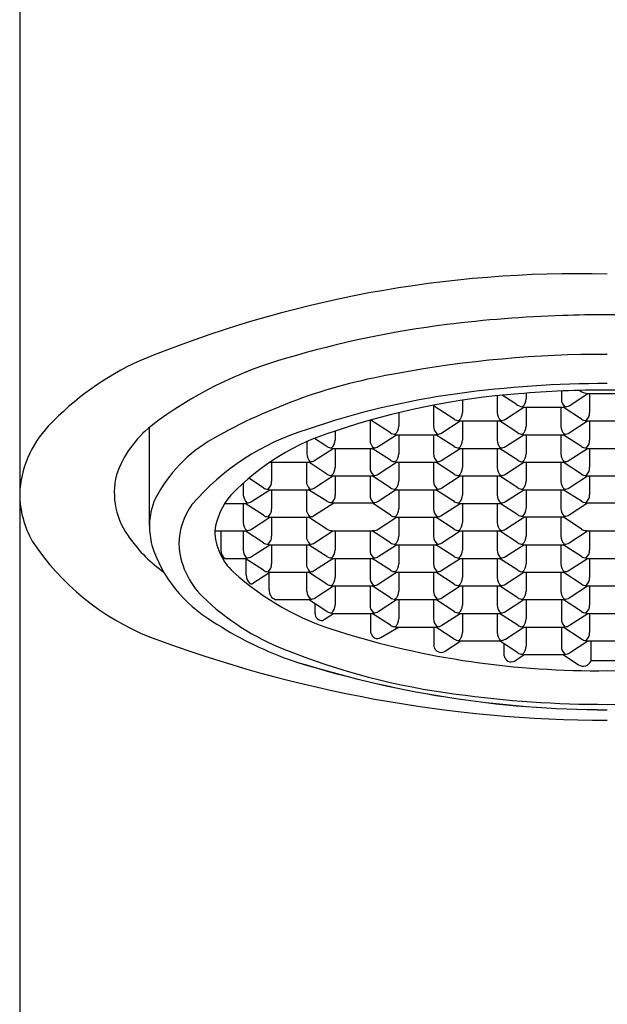
# Model space of a CAD drawing. Units: inches. Extents: x 4418.8 to 4422.4, y 149 to 161.6.
# Drawn here: x 4419.2 to 4419.7, y 157.7 to 158.5 of the extents above; entities that cross this region are included whole.
import ezdxf

# ---------------------------------------------------------------- set-up
doc = ezdxf.new("R2010")
doc.units = ezdxf.units.IN
doc.header["$LTSCALE"] = 0.64311
doc.header["$MEASUREMENT"] = 0
doc.layers.get('0').update_dxf_attribs({"color": 255, "linetype": 'CONTINUOUS'})

msp = doc.modelspace()

# ---------------------------------------------------------------- linework, layer by layer
for p, q in [((4419.18642, 161.16517), (4419.18642, 153.49589)), ((4419.5704, 158.16622), (4419.5704, 158.15272)), ((4419.58556, 158.15946), (4419.5744, 158.16662)), ((4419.59351, 158.16825), (4419.59351, 158.16378)), ((4419.62193, 158.17), (4419.62193, 158.16378)), ((4419.62812, 158.15824), (4419.64327, 158.16808)), ((4419.64182, 158.16843), (4419.64289, 158.16808)), ((4419.64289, 158.16808), (4419.67484, 158.16808)), ((4419.64466, 158.16808), (4419.64466, 158.15272)), ((4419.51925, 158.15868), (4419.51925, 158.14166)), ((4419.53576, 158.14746), (4419.51925, 158.15817)), ((4419.54237, 158.16264), (4419.54237, 158.15272)), ((4419.57701, 158.14746), (4419.59174, 158.15701)), ((4419.59067, 158.15737), (4419.59174, 158.15701)), ((4419.59174, 158.15701), (4419.6237, 158.15701)), ((4419.59351, 158.15701), (4419.59351, 158.14166)), ((4419.62154, 158.15701), (4419.62154, 158.14166)), ((4419.63805, 158.14746), (4419.62331, 158.15701)), ((4419.6237, 158.15701), (4419.62424, 158.15711)), ((4419.62424, 158.15711), (4419.62477, 158.15737)), ((4419.49123, 158.15261), (4419.49123, 158.14166)), ((4419.29075, 158.06194), (4419.29075, 158.1408)), ((4419.46811, 158.14654), (4419.46811, 158.1306)), ((4419.48462, 158.13639), (4419.46871, 158.14671)), ((4419.52587, 158.13639), (4419.5406, 158.14595)), ((4419.53953, 158.14631), (4419.54006, 158.14605)), ((4419.54006, 158.14605), (4419.5406, 158.14595)), ((4419.5406, 158.14595), (4419.57217, 158.14595)), ((4419.54237, 158.14595), (4419.54237, 158.1306)), ((4419.5704, 158.14595), (4419.5704, 158.1306)), ((4419.57271, 158.14605), (4419.57217, 158.14595)), ((4419.5869, 158.13639), (4419.57217, 158.14595)), ((4419.57324, 158.14631), (4419.57271, 158.14605)), ((4419.62815, 158.13639), (4419.64288, 158.14595)), ((4419.64182, 158.14631), (4419.64234, 158.14605)), ((4419.64234, 158.14605), (4419.64288, 158.14595)), ((4419.64288, 158.14595), (4419.67484, 158.14595)), ((4419.64466, 158.14595), (4419.64466, 158.1306)), ((4419.43347, 158.12533), (4419.42335, 158.1319)), ((4419.44008, 158.13784), (4419.44008, 158.1306)), ((4419.47472, 158.12533), (4419.48945, 158.13489)), ((4419.48839, 158.13525), (4419.48891, 158.13499)), ((4419.48891, 158.13499), (4419.48945, 158.13489)), ((4419.48945, 158.13489), (4419.52103, 158.13489)), ((4419.49123, 158.13489), (4419.49123, 158.11953)), ((4419.51925, 158.13489), (4419.51925, 158.11953)), ((4419.52157, 158.13499), (4419.52103, 158.13489)), ((4419.53576, 158.12533), (4419.52103, 158.13489)), ((4419.52209, 158.13525), (4419.52157, 158.13499)), ((4419.57701, 158.12533), (4419.59174, 158.13489)), ((4419.59067, 158.13525), (4419.5912, 158.13499)), ((4419.5912, 158.13499), (4419.59174, 158.13489)), ((4419.59174, 158.13489), (4419.62331, 158.13489)), ((4419.59351, 158.13489), (4419.59351, 158.11953)), ((4419.62154, 158.13489), (4419.62154, 158.11953)), ((4419.62385, 158.13499), (4419.62331, 158.13489)), ((4419.63805, 158.12533), (4419.62331, 158.13489)), ((4419.62438, 158.13525), (4419.62385, 158.13499)), ((4419.41716, 158.1292), (4419.41716, 158.11953)), ((4419.43724, 158.12419), (4419.43777, 158.12393)), ((4419.43777, 158.12393), (4419.43831, 158.12383)), ((4419.47042, 158.12393), (4419.46988, 158.12383)), ((4419.47133, 158.1242), (4419.47042, 158.12393)), ((4419.53953, 158.12419), (4419.54006, 158.12393)), ((4419.54006, 158.12393), (4419.5406, 158.12383)), ((4419.57271, 158.12393), (4419.57217, 158.12383)), ((4419.57324, 158.12419), (4419.57271, 158.12393)), ((4419.64182, 158.12419), (4419.64234, 158.12393)), ((4419.64234, 158.12393), (4419.64288, 158.12383)), ((4419.42377, 158.11427), (4419.43851, 158.12383)), ((4419.43831, 158.12383), (4419.46988, 158.12383)), ((4419.44008, 158.12383), (4419.44008, 158.10847)), ((4419.46811, 158.12383), (4419.46811, 158.10847)), ((4419.48462, 158.11427), (4419.46988, 158.12383)), ((4419.52587, 158.11427), (4419.5406, 158.12383)), ((4419.5406, 158.12383), (4419.57217, 158.12383)), ((4419.54237, 158.12383), (4419.54237, 158.10847)), ((4419.5704, 158.12383), (4419.5704, 158.10847)), ((4419.5869, 158.11427), (4419.57217, 158.12383)), ((4419.62815, 158.11427), (4419.64288, 158.12383)), ((4419.64288, 158.12383), (4419.67484, 158.12383)), ((4419.64466, 158.12383), (4419.64466, 158.10847)), ((4419.38757, 158.11277), (4419.41894, 158.11277)), ((4419.38894, 158.11277), (4419.38894, 158.09741)), ((4419.41697, 158.11277), (4419.41697, 158.09741)), ((4419.41948, 158.11287), (4419.41894, 158.11277)), ((4419.43347, 158.10321), (4419.41894, 158.11277)), ((4419.42, 158.11313), (4419.41948, 158.11287)), ((4419.47472, 158.10321), (4419.48945, 158.11277)), ((4419.48839, 158.11313), (4419.48891, 158.11287)), ((4419.48891, 158.11287), (4419.48945, 158.11277)), ((4419.48945, 158.11277), (4419.52103, 158.11277)), ((4419.49123, 158.11277), (4419.49123, 158.09741)), ((4419.51925, 158.11277), (4419.51925, 158.09741)), ((4419.52157, 158.11287), (4419.52103, 158.11277)), ((4419.53576, 158.10321), (4419.52103, 158.11277)), ((4419.52209, 158.11313), (4419.52157, 158.11287)), ((4419.57701, 158.10321), (4419.59174, 158.11277)), ((4419.59067, 158.11313), (4419.5912, 158.11287)), ((4419.5912, 158.11287), (4419.59174, 158.11277)), ((4419.59174, 158.11277), (4419.62331, 158.11277)), ((4419.59351, 158.11277), (4419.59351, 158.09741)), ((4419.62154, 158.11277), (4419.62154, 158.09741)), ((4419.62385, 158.11287), (4419.62331, 158.11277)), ((4419.63805, 158.10321), (4419.62331, 158.11277)), ((4419.62438, 158.11313), (4419.62385, 158.11287)), ((4419.42358, 158.09215), (4419.43831, 158.10171)), ((4419.43724, 158.10207), (4419.43777, 158.10181)), ((4419.43777, 158.10181), (4419.43831, 158.10171)), ((4419.43831, 158.10171), (4419.46988, 158.10171)), ((4419.44008, 158.10171), (4419.44008, 158.08635)), ((4419.46811, 158.10171), (4419.46811, 158.08635)), ((4419.47042, 158.10181), (4419.46988, 158.10171)), ((4419.48462, 158.09215), (4419.46988, 158.10171)), ((4419.47095, 158.10207), (4419.47042, 158.10181)), ((4419.52587, 158.09215), (4419.5406, 158.10171)), ((4419.53953, 158.10207), (4419.54006, 158.10181)), ((4419.54006, 158.10181), (4419.5406, 158.10171)), ((4419.5406, 158.10171), (4419.57217, 158.10171)), ((4419.54237, 158.10171), (4419.54237, 158.08635)), ((4419.5704, 158.10171), (4419.5704, 158.08635)), ((4419.57271, 158.10181), (4419.57217, 158.10171)), ((4419.5869, 158.09215), (4419.57217, 158.10171)), ((4419.57324, 158.10207), (4419.57271, 158.10181)), ((4419.62815, 158.09215), (4419.64288, 158.10171)), ((4419.64182, 158.10207), (4419.64234, 158.10181)), ((4419.64234, 158.10181), (4419.64288, 158.10171)), ((4419.64288, 158.10171), (4419.67484, 158.10171)), ((4419.64466, 158.10171), (4419.64466, 158.08671)), ((4419.36621, 158.09602), (4419.36621, 158.08635)), ((4419.38233, 158.09215), (4419.37053, 158.09981)), ((4419.37283, 158.08109), (4419.38756, 158.09065)), ((4419.3861, 158.09101), (4419.38663, 158.09074)), ((4419.38663, 158.09074), (4419.38717, 158.09065)), ((4419.38717, 158.09065), (4419.41874, 158.09065)), ((4419.38894, 158.09065), (4419.38894, 158.07529)), ((4419.41697, 158.09065), (4419.41697, 158.07529)), ((4419.41928, 158.09074), (4419.41874, 158.09065)), ((4419.43347, 158.08145), (4419.41874, 158.09065)), ((4419.41981, 158.09101), (4419.41928, 158.09074)), ((4419.47472, 158.08145), (4419.48945, 158.09101)), ((4419.48839, 158.09101), (4419.48891, 158.09074)), ((4419.48891, 158.09074), (4419.48945, 158.09065)), ((4419.48945, 158.09065), (4419.52103, 158.09065)), ((4419.49123, 158.09065), (4419.49123, 158.07529)), ((4419.51925, 158.09065), (4419.51925, 158.07529)), ((4419.52157, 158.09074), (4419.52103, 158.09065)), ((4419.53576, 158.08109), (4419.52103, 158.09065)), ((4419.52209, 158.09101), (4419.52157, 158.09074)), ((4419.57701, 158.08109), (4419.59174, 158.09065)), ((4419.59067, 158.09101), (4419.5912, 158.09074)), ((4419.5912, 158.09074), (4419.59174, 158.09065)), ((4419.59174, 158.09065), (4419.62331, 158.09065)), ((4419.59351, 158.09065), (4419.59351, 158.07565)), ((4419.62154, 158.09065), (4419.62154, 158.07565)), ((4419.62385, 158.09074), (4419.62331, 158.09065)), ((4419.63805, 158.08145), (4419.62331, 158.09065)), ((4419.62438, 158.09101), (4419.62385, 158.09074)), ((4419.35126, 158.07959), (4419.36798, 158.07959)), ((4419.36621, 158.07959), (4419.36621, 158.06423)), ((4419.38233, 158.07003), (4419.3676, 158.07959)), ((4419.36853, 158.07968), (4419.36799, 158.07959)), ((4419.36906, 158.07994), (4419.36853, 158.07968)), ((4419.42358, 158.07003), (4419.43886, 158.07994)), ((4419.43724, 158.0803), (4419.43777, 158.08004)), ((4419.43777, 158.08004), (4419.43831, 158.07994)), ((4419.43831, 158.07994), (4419.46988, 158.07994)), ((4419.47042, 158.08004), (4419.46988, 158.07994)), ((4419.48462, 158.07003), (4419.46988, 158.07994)), ((4419.47095, 158.0803), (4419.47042, 158.08004)), ((4419.52587, 158.07003), (4419.5406, 158.07959)), ((4419.53953, 158.07994), (4419.54006, 158.07968)), ((4419.54006, 158.07968), (4419.5406, 158.07959)), ((4419.5406, 158.07959), (4419.57217, 158.07959)), ((4419.54237, 158.07959), (4419.54237, 158.06423)), ((4419.5704, 158.07959), (4419.5704, 158.06423)), ((4419.57271, 158.07968), (4419.57217, 158.07959)), ((4419.5869, 158.07039), (4419.5726, 158.07966)), ((4419.57324, 158.07994), (4419.57271, 158.07968)), ((4419.62815, 158.07039), (4419.64288, 158.07994)), ((4419.64182, 158.0803), (4419.64234, 158.08004)), ((4419.64234, 158.08004), (4419.64288, 158.07994)), ((4419.64288, 158.07994), (4419.67484, 158.07994)), ((4419.37282, 158.05897), (4419.38756, 158.06853)), ((4419.3861, 158.06888), (4419.38663, 158.06862)), ((4419.38663, 158.06862), (4419.38717, 158.06853)), ((4419.38717, 158.06853), (4419.41874, 158.06853)), ((4419.38894, 158.06853), (4419.38894, 158.05317)), ((4419.41697, 158.06853), (4419.41697, 158.05317)), ((4419.41928, 158.06862), (4419.41874, 158.06853)), ((4419.43347, 158.05897), (4419.41874, 158.06853)), ((4419.41981, 158.06888), (4419.41928, 158.06862)), ((4419.47472, 158.05897), (4419.48945, 158.06853)), ((4419.48839, 158.06888), (4419.48891, 158.06862)), ((4419.48891, 158.06862), (4419.48945, 158.06853)), ((4419.48945, 158.06853), (4419.52103, 158.06853)), ((4419.49123, 158.06853), (4419.49123, 158.05317)), ((4419.51925, 158.06853), (4419.51925, 158.05317)), ((4419.52157, 158.06862), (4419.52103, 158.06853)), ((4419.53576, 158.05897), (4419.52103, 158.06853)), ((4419.52209, 158.06888), (4419.52157, 158.06862)), ((4419.57701, 158.05897), (4419.59229, 158.06888)), ((4419.59067, 158.06924), (4419.5912, 158.06898)), ((4419.5912, 158.06898), (4419.59174, 158.06888)), ((4419.59174, 158.06888), (4419.62331, 158.06888)), ((4419.59351, 158.06888), (4419.59351, 158.05317)), ((4419.62154, 158.06888), (4419.62154, 158.05317)), ((4419.62385, 158.06898), (4419.62331, 158.06888)), ((4419.63805, 158.05897), (4419.62331, 158.06888)), ((4419.62438, 158.06924), (4419.62385, 158.06898)), ((4419.34321, 158.05746), (4419.36798, 158.05746)), ((4419.34808, 158.05746), (4419.34808, 158.04211)), ((4419.36621, 158.05746), (4419.36621, 158.04211)), ((4419.38233, 158.0479), (4419.3676, 158.05746)), ((4419.36853, 158.05756), (4419.36798, 158.05746)), ((4419.36905, 158.05782), (4419.36853, 158.05756)), ((4419.42358, 158.0479), (4419.43831, 158.05746)), ((4419.43724, 158.05782), (4419.43777, 158.05756)), ((4419.43777, 158.05756), (4419.43831, 158.05746)), ((4419.43831, 158.05746), (4419.46988, 158.05746)), ((4419.44008, 158.05746), (4419.44008, 158.04211)), ((4419.46811, 158.05746), (4419.46811, 158.04211)), ((4419.47042, 158.05756), (4419.46988, 158.05746)), ((4419.48462, 158.0479), (4419.46988, 158.05746)), ((4419.47095, 158.05782), (4419.47042, 158.05756)), ((4419.52587, 158.0479), (4419.5406, 158.05746)), ((4419.53953, 158.05782), (4419.54006, 158.05756)), ((4419.54006, 158.05756), (4419.5406, 158.05746)), ((4419.5406, 158.05746), (4419.57217, 158.05746)), ((4419.54237, 158.05746), (4419.54237, 158.04211)), ((4419.5704, 158.05746), (4419.5704, 158.04211)), ((4419.57271, 158.05756), (4419.57217, 158.05746)), ((4419.5869, 158.0479), (4419.57217, 158.05746)), ((4419.57324, 158.05782), (4419.57271, 158.05756)), ((4419.62815, 158.0479), (4419.64288, 158.05746)), ((4419.64182, 158.05782), (4419.64234, 158.05756)), ((4419.64234, 158.05756), (4419.64288, 158.05746)), ((4419.64288, 158.05746), (4419.67484, 158.05746)), ((4419.64466, 158.05746), (4419.64466, 158.04211)), ((4419.37282, 158.03684), (4419.38756, 158.0464)), ((4419.3861, 158.04676), (4419.38663, 158.0465)), ((4419.38663, 158.0465), (4419.38717, 158.0464)), ((4419.38717, 158.0464), (4419.41874, 158.0464)), ((4419.38894, 158.0464), (4419.38894, 158.03105)), ((4419.41697, 158.0464), (4419.41697, 158.03105)), ((4419.41928, 158.0465), (4419.41874, 158.0464)), ((4419.43347, 158.03684), (4419.41874, 158.0464)), ((4419.41981, 158.04676), (4419.41928, 158.0465)), ((4419.47472, 158.03684), (4419.48945, 158.0464)), ((4419.48839, 158.04676), (4419.48891, 158.0465)), ((4419.48891, 158.0465), (4419.48945, 158.0464)), ((4419.48945, 158.0464), (4419.52103, 158.0464)), ((4419.49123, 158.0464), (4419.49123, 158.03105)), ((4419.51925, 158.0464), (4419.51925, 158.03105)), ((4419.52157, 158.0465), (4419.52103, 158.0464)), ((4419.53576, 158.03684), (4419.52103, 158.0464)), ((4419.52209, 158.04676), (4419.52157, 158.0465)), ((4419.57701, 158.03684), (4419.59174, 158.0464)), ((4419.59067, 158.04676), (4419.5912, 158.0465)), ((4419.5912, 158.0465), (4419.59174, 158.0464)), ((4419.59174, 158.0464), (4419.62331, 158.0464)), ((4419.59351, 158.0464), (4419.59351, 158.03105)), ((4419.62154, 158.0464), (4419.62154, 158.03105)), ((4419.62385, 158.0465), (4419.62331, 158.0464)), ((4419.63805, 158.03684), (4419.62331, 158.0464)), ((4419.62438, 158.04676), (4419.62385, 158.0465)), ((4419.34956, 158.03534), (4419.36798, 158.03534)), ((4419.38233, 158.02578), (4419.3676, 158.03534)), ((4419.36853, 158.03544), (4419.36798, 158.03534)), ((4419.36848, 158.02178), (4419.36848, 158.03477)), ((4419.36905, 158.0357), (4419.36853, 158.03544)), ((4419.42358, 158.02578), (4419.43831, 158.03534)), ((4419.43724, 158.0357), (4419.43777, 158.03544)), ((4419.43777, 158.03544), (4419.43831, 158.03534)), ((4419.43831, 158.03534), (4419.46988, 158.03534)), ((4419.44008, 158.03534), (4419.44008, 158.01998)), ((4419.46811, 158.03534), (4419.46811, 158.01998)), ((4419.47042, 158.03544), (4419.46988, 158.03534)), ((4419.48462, 158.02578), (4419.46988, 158.03534)), ((4419.47095, 158.0357), (4419.47042, 158.03544)), ((4419.52587, 158.02578), (4419.5406, 158.03534)), ((4419.53953, 158.0357), (4419.54006, 158.03544)), ((4419.54006, 158.03544), (4419.5406, 158.03534)), ((4419.5406, 158.03534), (4419.57217, 158.03534)), ((4419.54237, 158.03534), (4419.54237, 158.01998)), ((4419.5704, 158.03534), (4419.5704, 158.01998)), ((4419.57271, 158.03544), (4419.57217, 158.03534)), ((4419.5869, 158.02578), (4419.57217, 158.03534)), ((4419.57324, 158.0357), (4419.57271, 158.03544)), ((4419.62815, 158.02578), (4419.64288, 158.03534)), ((4419.64182, 158.0357), (4419.64234, 158.03544)), ((4419.64234, 158.03544), (4419.64288, 158.03534)), ((4419.64288, 158.03534), (4419.67484, 158.03534)), ((4419.64466, 158.03534), (4419.64466, 158.01998)), ((4419.37302, 158.01485), (4419.38756, 158.02428)), ((4419.3861, 158.02464), (4419.38663, 158.02438)), ((4419.38663, 158.02438), (4419.38717, 158.02428)), ((4419.38698, 158.01014), (4419.38698, 158.02391)), ((4419.38717, 158.02428), (4419.41874, 158.02428)), ((4419.41735, 158.00892), (4419.41735, 158.02428)), ((4419.41928, 158.02438), (4419.41874, 158.02428)), ((4419.43347, 158.01472), (4419.41874, 158.02428)), ((4419.41981, 158.02464), (4419.41928, 158.02438)), ((4419.47472, 158.01472), (4419.48945, 158.02428)), ((4419.48839, 158.02464), (4419.48891, 158.02438)), ((4419.48891, 158.02438), (4419.48945, 158.02428)), ((4419.48945, 158.02428), (4419.52103, 158.02428)), ((4419.49123, 158.02428), (4419.49123, 158.00892)), ((4419.51925, 158.02428), (4419.51925, 158.00892)), ((4419.52157, 158.02438), (4419.52103, 158.02428)), ((4419.53576, 158.01472), (4419.52103, 158.02428)), ((4419.52209, 158.02464), (4419.52157, 158.02438)), ((4419.57701, 158.01472), (4419.59174, 158.02428)), ((4419.59067, 158.02464), (4419.5912, 158.02438)), ((4419.5912, 158.02438), (4419.59174, 158.02428)), ((4419.59174, 158.02428), (4419.62331, 158.02428)), ((4419.59351, 158.02428), (4419.59351, 158.00892)), ((4419.62154, 158.02428), (4419.62154, 158.00892)), ((4419.62385, 158.02438), (4419.62331, 158.02428)), ((4419.63805, 158.01472), (4419.62331, 158.02428)), ((4419.62438, 158.02464), (4419.62385, 158.02438)), ((4419.42397, 158.00361), (4419.4387, 158.01317)), ((4419.43724, 158.01358), (4419.43777, 158.01332)), ((4419.43777, 158.01332), (4419.43831, 158.01322)), ((4419.43831, 158.01322), (4419.46988, 158.01322)), ((4419.44008, 158.01322), (4419.44008, 157.99786)), ((4419.46811, 158.01322), (4419.46811, 157.99786)), ((4419.47042, 158.01332), (4419.46988, 158.01322)), ((4419.48462, 158.00366), (4419.46988, 158.01322)), ((4419.47095, 158.01358), (4419.47042, 158.01332)), ((4419.52587, 158.00366), (4419.5406, 158.01322)), ((4419.53953, 158.01358), (4419.54006, 158.01332)), ((4419.54006, 158.01332), (4419.5406, 158.01322)), ((4419.5406, 158.01322), (4419.57217, 158.01322)), ((4419.54237, 158.01322), (4419.54237, 157.99786)), ((4419.5704, 158.01322), (4419.5704, 157.99786)), ((4419.57271, 158.01332), (4419.57217, 158.01322)), ((4419.5869, 158.00366), (4419.57217, 158.01322)), ((4419.57324, 158.01358), (4419.57271, 158.01332)), ((4419.62815, 158.00366), (4419.64288, 158.01322)), ((4419.64182, 158.01358), (4419.64234, 158.01332)), ((4419.64234, 158.01332), (4419.64288, 158.01322)), ((4419.64288, 158.01322), (4419.67484, 158.01322)), ((4419.64466, 158.01322), (4419.64466, 157.99786)), ((4419.39214, 158.00216), (4419.41913, 158.00216)), ((4419.43347, 157.9926), (4419.41874, 158.00216)), ((4419.41913, 158.00216), (4419.41967, 158.00225)), ((4419.41967, 158.00225), (4419.4202, 158.00252)), ((4419.4239, 157.99105), (4419.4239, 157.99881)), ((4419.47472, 157.9926), (4419.48945, 158.00216)), ((4419.48839, 158.00252), (4419.48891, 158.00225)), ((4419.48891, 158.00225), (4419.48945, 158.00216)), ((4419.48945, 158.00216), (4419.52103, 158.00216)), ((4419.49123, 158.00216), (4419.49123, 157.9868)), ((4419.51925, 158.00216), (4419.51925, 157.9868)), ((4419.52157, 158.00225), (4419.52103, 158.00216)), ((4419.53576, 157.9926), (4419.52103, 158.00216)), ((4419.52209, 158.00252), (4419.52157, 158.00225)), ((4419.57701, 157.9926), (4419.59174, 158.00216)), ((4419.59067, 158.00252), (4419.5912, 158.00225)), ((4419.5912, 158.00225), (4419.59174, 158.00216)), ((4419.59174, 158.00216), (4419.62331, 158.00216)), ((4419.59351, 158.00216), (4419.59351, 157.9868)), ((4419.62193, 158.00216), (4419.62193, 157.9868)), ((4419.62385, 158.00225), (4419.62331, 158.00216)), ((4419.63805, 157.9926), (4419.62331, 158.00216)), ((4419.62438, 158.00252), (4419.62385, 158.00225)), ((4419.42991, 157.9854), (4419.4387, 157.9911)), ((4419.43724, 157.99146), (4419.43777, 157.99119)), ((4419.43777, 157.99119), (4419.43831, 157.9911)), ((4419.43831, 157.9911), (4419.46988, 157.9911)), ((4419.46887, 157.97559), (4419.46887, 157.9911)), ((4419.47042, 157.99119), (4419.46988, 157.9911)), ((4419.48462, 157.98154), (4419.46988, 157.9911)), ((4419.47095, 157.99146), (4419.47042, 157.99119)), ((4419.52587, 157.98154), (4419.5406, 157.9911)), ((4419.53953, 157.99146), (4419.54006, 157.99119)), ((4419.54006, 157.99119), (4419.5406, 157.9911)), ((4419.5406, 157.9911), (4419.57217, 157.9911)), ((4419.54237, 157.9911), (4419.54237, 157.97574)), ((4419.5704, 157.9911), (4419.5704, 157.97574)), ((4419.57271, 157.99119), (4419.57217, 157.9911)), ((4419.5869, 157.98154), (4419.57217, 157.9911)), ((4419.57324, 157.99146), (4419.57271, 157.99119)), ((4419.62854, 157.98154), (4419.64327, 157.9911)), ((4419.64182, 157.99146), (4419.64234, 157.99119)), ((4419.64234, 157.99119), (4419.64288, 157.9911)), ((4419.64288, 157.9911), (4419.67484, 157.9911)), ((4419.64466, 157.9911), (4419.64466, 157.97574)), ((4419.47686, 157.97161), (4419.4909, 157.98004)), ((4419.48839, 157.98039), (4419.48891, 157.98013)), ((4419.48891, 157.98013), (4419.48945, 157.98004)), ((4419.48945, 157.98004), (4419.52103, 157.98004)), ((4419.51953, 157.9646), (4419.51953, 157.98004)), ((4419.52157, 157.98013), (4419.52103, 157.98004)), ((4419.53576, 157.97048), (4419.52103, 157.98004)), ((4419.52209, 157.98039), (4419.52157, 157.98013)), ((4419.57701, 157.97048), (4419.59174, 157.98004)), ((4419.59067, 157.98039), (4419.5912, 157.98013)), ((4419.5912, 157.98013), (4419.59174, 157.98004)), ((4419.59174, 157.98004), (4419.6237, 157.98004)), ((4419.59351, 157.98004), (4419.59351, 157.96468)), ((4419.62193, 157.98004), (4419.62193, 157.96468)), ((4419.63805, 157.97048), (4419.62331, 157.98004)), ((4419.62424, 157.98013), (4419.6237, 157.98004)), ((4419.62477, 157.98039), (4419.62424, 157.98013)), ((4419.52784, 157.96042), (4419.54102, 157.96897)), ((4419.53953, 157.96933), (4419.54006, 157.96907)), ((4419.54006, 157.96907), (4419.5406, 157.96897)), ((4419.5406, 157.96897), (4419.57217, 157.96897)), ((4419.57271, 157.96907), (4419.57217, 157.96897)), ((4419.5869, 157.95941), (4419.57217, 157.96897)), ((4419.57324, 157.96933), (4419.57271, 157.96907)), ((4419.57592, 157.95696), (4419.57592, 157.96654)), ((4419.62854, 157.95941), (4419.64327, 157.96897)), ((4419.64182, 157.96933), (4419.64234, 157.96907)), ((4419.64234, 157.96907), (4419.64288, 157.96897)), ((4419.64288, 157.96897), (4419.67484, 157.96897)), ((4419.64564, 157.96897), (4419.64564, 157.95298)), ((4419.58423, 157.95279), (4419.59213, 157.95791)), ((4419.59067, 157.95827), (4419.5912, 157.95801)), ((4419.5912, 157.95801), (4419.59174, 157.95791)), ((4419.59174, 157.95791), (4419.6237, 157.95791)), ((4419.62331, 157.95791), (4419.63583, 157.94979)), ((4419.6237, 157.95791), (4419.62477, 157.95827)), ((4419.64564, 157.95331), (4419.67209, 157.9531))]:
    msp.add_line(p, q)
for centre, radius, start, end in [((4419.63568, 157.34159), 0.92281, 88.56045, 112.47273), ((4419.65751, 157.19968), 1.0317, 91.92905, 97.11551), ((4419.65883, 157.16045), 1.07094, 89.99843, 91.92905), ((4419.65889, 157.16045), 1.07094, 88.07095, 90.00157), ((4419.62799, 157.43617), 0.79337, 97.11551, 106.6205), ((4419.48686, 157.88863), 0.3195, 105.57674, 127.49181), ((4419.65564, 157.29863), 0.90085, 89.79515, 100.57539), ((4419.37903, 157.9825), 0.2326, 114.39883, 136.82463), ((4419.56378, 157.7403), 0.44991, 99.39861, 119.56979), ((4419.65824, 157.29061), 0.88542, 89.95974, 97.78289), ((4419.62407, 157.54061), 0.6331, 97.78289, 109.04872), ((4419.63262, 157.56702), 0.60242, 94.3046, 108.64198), ((4419.65847, 157.34694), 0.82388, 89.97239, 94.94793), ((4419.5851, 158.16368), 0.00842, 311.47772, 0.68726), ((4419.6304, 158.16371), 0.00848, 179.49769, 228.33734), ((4419.64195, 158.17608), 0.00765, 226.60607, 268.96843), ((4419.65926, 157.34694), 0.82388, 85.05207, 90.02761), ((4419.59229, 158.16866), 0.0114, 233.80256, 261.82838), ((4419.62425, 158.16624), 0.00889, 273.32072, 295.75801), ((4419.5339, 158.15264), 0.00848, 311.66266, 0.50231), ((4419.57887, 158.15264), 0.00848, 179.49769, 228.33734), ((4419.63618, 158.15264), 0.00848, 311.66266, 0.50231), ((4419.26963, 158.08417), 0.08326, 136.33766, 177.95987), ((4419.34667, 158.07355), 0.08745, 128.36022, 160.65039), ((4419.48275, 158.14158), 0.00848, 311.66266, 0.50231), ((4419.52773, 158.14158), 0.00848, 179.49769, 228.33734), ((4419.5395, 158.153), 0.00669, 236.00254, 270.26108), ((4419.57327, 158.153), 0.00669, 269.73892, 303.99746), ((4419.58504, 158.14158), 0.00848, 311.66266, 0.50231), ((4419.63001, 158.14158), 0.00848, 179.49769, 228.33734), ((4419.64179, 158.153), 0.00669, 236.00254, 270.26108), ((4419.47481, 157.95003), 0.19752, 106.88179, 139.35051), ((4419.49686, 157.9514), 0.1949, 106.9454, 136.17741), ((4419.48836, 158.14194), 0.00669, 236.00254, 270.26108), ((4419.52212, 158.14194), 0.00669, 269.73892, 303.99746), ((4419.59064, 158.14194), 0.00669, 236.00254, 270.26108), ((4419.62441, 158.14194), 0.00669, 269.73892, 303.99746), ((4419.39976, 158.02944), 0.11749, 119.58516, 152.70369), ((4419.43721, 158.13088), 0.00669, 236.00254, 270.26108), ((4419.43167, 158.1305), 0.00842, 311.47772, 0.68726), ((4419.47547, 158.13029), 0.00737, 177.63404, 235.74665), ((4419.47098, 158.13088), 0.00669, 272.95201, 303.99746), ((4419.5395, 158.13088), 0.00669, 236.00254, 270.26108), ((4419.5339, 158.13052), 0.00848, 311.66266, 0.50231), ((4419.57887, 158.13052), 0.00848, 179.49769, 228.33734), ((4419.57327, 158.13088), 0.00669, 269.73892, 303.99746), ((4419.64179, 158.13088), 0.00669, 236.00254, 270.26108), ((4419.63618, 158.13052), 0.00848, 311.66266, 0.50231), ((4419.42754, 158.12031), 0.01041, 184.26924, 223.62215), ((4419.48275, 158.11946), 0.00848, 311.66266, 0.50231), ((4419.52773, 158.11946), 0.00848, 179.49769, 228.33734), ((4419.58504, 158.11946), 0.00848, 311.66266, 0.50231), ((4419.63001, 158.11946), 0.00848, 179.49769, 228.33734), ((4419.42003, 158.11982), 0.00669, 269.73892, 303.99746), ((4419.43167, 158.10837), 0.00842, 311.47772, 0.68726), ((4419.47652, 158.10837), 0.00842, 179.31307, 228.52196), ((4419.48836, 158.11982), 0.00669, 236.00254, 270.26108), ((4419.52212, 158.11982), 0.00669, 269.73892, 303.99746), ((4419.5339, 158.1084), 0.00848, 311.66266, 0.50231), ((4419.57887, 158.1084), 0.00848, 179.49769, 228.33734), ((4419.59064, 158.11982), 0.00669, 236.00254, 270.26108), ((4419.62441, 158.11982), 0.00669, 269.73892, 303.99746), ((4419.63618, 158.1084), 0.00848, 311.66266, 0.50231), ((4419.32272, 158.08832), 0.06026, 166.36327, 217.74059), ((4419.43721, 158.10876), 0.00669, 236.00254, 270.26108), ((4419.47098, 158.10876), 0.00669, 269.73892, 303.99746), ((4419.5395, 158.10876), 0.00669, 236.00254, 270.26108), ((4419.57327, 158.10876), 0.00669, 269.73892, 303.99746), ((4419.64179, 158.10876), 0.00669, 236.00254, 270.26108), ((4419.38047, 158.09734), 0.00848, 311.66266, 0.50231), ((4419.42544, 158.09734), 0.00848, 179.49769, 228.33734), ((4419.48275, 158.09734), 0.00848, 311.66266, 0.50231), ((4419.52773, 158.09734), 0.00848, 179.49769, 228.33734), ((4419.58504, 158.09734), 0.00848, 311.66266, 0.50231), ((4419.63001, 158.09734), 0.00848, 179.49769, 228.33734), ((4419.2679, 158.08833), 0.08149, 180.83899, 208.75652), ((4419.39883, 158.04973), 0.05616, 139.30735, 172.06388), ((4419.37659, 158.08713), 0.01041, 184.26924, 223.62215), ((4419.38607, 158.0977), 0.00669, 236.00254, 270.26108), ((4419.41984, 158.0977), 0.00669, 269.73892, 303.99746), ((4419.433, 158.08599), 0.0071, 306.74896, 2.92443), ((4419.47519, 158.08599), 0.00709, 177.06325, 233.26336), ((4419.48836, 158.0977), 0.00669, 236.00254, 270.26108), ((4419.52212, 158.0977), 0.00669, 269.73892, 303.99746), ((4419.5339, 158.08628), 0.00848, 311.66266, 0.50231), ((4419.57887, 158.08628), 0.00848, 179.49769, 228.33734), ((4419.59064, 158.0977), 0.00669, 236.00254, 270.26108), ((4419.62441, 158.0977), 0.00669, 269.73892, 303.99746), ((4419.63618, 158.08664), 0.00848, 311.66266, 0.50231), ((4419.34598, 158.06124), 0.05523, 156.42641, 179.26548), ((4419.37087, 158.04578), 0.0565, 144.36688, 178.78256), ((4419.36909, 158.08664), 0.00669, 269.73892, 303.99746), ((4419.43721, 158.08699), 0.00669, 236.00254, 270.26108), ((4419.47098, 158.08699), 0.00669, 269.73892, 303.99746), ((4419.5395, 158.08664), 0.00669, 236.00254, 270.26108), ((4419.57327, 158.08664), 0.00669, 269.73892, 303.99746), ((4419.64179, 158.08699), 0.00669, 236.00254, 270.26108), ((4419.38607, 158.07557), 0.00669, 236.00254, 270.26108), ((4419.38047, 158.07522), 0.00848, 311.66266, 0.50231), ((4419.42544, 158.07522), 0.00848, 179.49769, 228.33734), ((4419.41984, 158.07557), 0.00669, 269.73892, 303.99746), ((4419.48836, 158.07557), 0.00669, 236.00254, 270.26108), ((4419.48275, 158.07522), 0.00848, 311.66266, 0.50231), ((4419.52773, 158.07522), 0.00848, 179.49769, 228.33734), ((4419.52212, 158.07557), 0.00669, 269.73892, 303.99746), ((4419.59064, 158.07593), 0.00669, 236.00254, 270.26108), ((4419.58504, 158.07557), 0.00848, 311.66266, 0.50231), ((4419.63001, 158.07557), 0.00848, 179.49769, 228.33734), ((4419.62441, 158.07593), 0.00669, 269.73892, 303.99746), ((4419.35758, 158.06178), 0.06683, 179.86212, 193.59434), ((4419.37469, 158.06415), 0.00848, 179.49769, 228.33734), ((4419.5339, 158.06415), 0.00848, 311.66266, 0.50231), ((4419.57887, 158.06415), 0.00848, 179.49769, 228.33734), ((4419.39048, 158.05907), 0.0473, 181.91879, 226.72689), ((4419.36908, 158.06451), 0.00669, 269.73892, 303.99746), ((4419.38047, 158.05309), 0.00848, 311.66266, 0.50231), ((4419.42544, 158.05309), 0.00848, 179.49769, 228.33734), ((4419.43721, 158.06451), 0.00669, 236.00254, 270.26108), ((4419.47098, 158.06451), 0.00669, 269.73892, 303.99746), ((4419.48275, 158.05309), 0.00848, 311.66266, 0.50231), ((4419.52773, 158.05309), 0.00848, 179.49769, 228.33734), ((4419.5395, 158.06451), 0.00669, 236.00254, 270.26108), ((4419.57327, 158.06451), 0.00669, 269.73892, 303.99746), ((4419.58504, 158.05309), 0.00848, 311.66266, 0.50231), ((4419.63001, 158.05309), 0.00848, 179.49769, 228.33734), ((4419.64179, 158.06451), 0.00669, 236.00254, 270.26108), ((4419.3686, 158.16396), 0.20693, 213.70821, 247.90057), ((4419.36736, 158.11686), 0.11312, 215.32963, 234.94778), ((4419.39889, 158.0805), 0.1117, 197.95153, 239.03069), ((4419.37776, 158.05005), 0.06346, 182.77487, 225.89214), ((4419.38607, 158.05345), 0.00669, 236.00254, 270.26108), ((4419.41984, 158.05345), 0.00669, 269.73892, 303.99746), ((4419.48836, 158.05345), 0.00669, 236.00254, 270.26108), ((4419.52212, 158.05345), 0.00669, 269.73892, 303.99746), ((4419.59064, 158.05345), 0.00669, 236.00254, 270.26108), ((4419.62441, 158.05345), 0.00669, 269.73892, 303.99746), ((4419.35655, 158.04203), 0.00848, 179.49769, 232.12478), ((4419.37469, 158.04203), 0.00848, 179.49769, 228.33734), ((4419.36908, 158.04239), 0.00669, 269.73892, 303.99746), ((4419.43721, 158.04239), 0.00669, 236.00254, 270.26108), ((4419.43161, 158.04203), 0.00848, 311.66266, 0.50231), ((4419.47658, 158.04203), 0.00848, 179.49769, 228.33734), ((4419.47098, 158.04239), 0.00669, 269.73892, 303.99746), ((4419.5395, 158.04239), 0.00669, 236.00254, 270.26108), ((4419.5339, 158.04203), 0.00848, 311.66266, 0.50231), ((4419.57887, 158.04203), 0.00848, 179.49769, 228.33734), ((4419.57327, 158.04239), 0.00669, 269.73892, 303.99746), ((4419.64179, 158.04239), 0.00669, 236.00254, 270.26108), ((4419.63618, 158.04203), 0.00848, 311.66266, 0.50231), ((4419.38047, 158.03097), 0.00848, 311.66266, 0.50231), ((4419.42544, 158.03097), 0.00848, 179.49769, 228.33734), ((4419.48275, 158.03097), 0.00848, 311.66266, 0.50231), ((4419.52773, 158.03097), 0.00848, 179.49769, 228.33734), ((4419.58504, 158.03097), 0.00848, 311.66266, 0.50231), ((4419.63001, 158.03097), 0.00848, 179.49769, 228.33734), ((4419.50535, 158.18588), 0.21839, 227.59054, 253.2862), ((4419.37881, 158.02253), 0.01036, 184.14203, 225.24287), ((4419.38607, 158.03133), 0.00669, 236.00254, 270.26108), ((4419.41984, 158.03133), 0.00669, 269.73892, 303.99746), ((4419.48836, 158.03133), 0.00669, 236.00254, 270.26108), ((4419.52212, 158.03133), 0.00669, 269.73892, 303.99746), ((4419.59064, 158.03133), 0.00669, 236.00254, 270.26108), ((4419.62441, 158.03133), 0.00669, 269.73892, 303.99746), ((4419.37251, 158.01615), 0.0014, 224.27003, 291.36542), ((4419.43721, 158.02027), 0.00669, 236.00254, 270.26108), ((4419.43161, 158.01991), 0.00848, 311.66266, 0.50231), ((4419.47658, 158.01991), 0.00848, 179.49769, 228.33734), ((4419.47098, 158.02027), 0.00669, 269.73892, 303.99746), ((4419.5395, 158.02027), 0.00669, 236.00254, 270.26108), ((4419.5339, 158.01991), 0.00848, 311.66266, 0.50231), ((4419.57887, 158.01991), 0.00848, 179.49769, 228.33734), ((4419.57327, 158.02027), 0.00669, 269.73892, 303.99746), ((4419.64179, 158.02027), 0.00669, 236.00254, 270.26108), ((4419.63618, 158.01991), 0.00848, 311.66266, 0.50231), ((4419.39484, 158.00956), 0.00788, 175.7233, 249.9718), ((4419.42702, 158.00938), 0.00968, 182.69223, 225.16432), ((4419.48275, 158.00885), 0.00848, 311.66266, 0.50231), ((4419.52773, 158.00885), 0.00848, 179.49769, 228.33734), ((4419.58504, 158.00885), 0.00848, 311.66266, 0.50231), ((4419.63001, 158.00885), 0.00848, 179.49769, 228.33734), ((4419.47158, 158.1465), 0.19801, 225.82375, 248.46372), ((4419.42047, 158.00865), 0.00614, 267.48991, 304.76899), ((4419.43161, 157.99779), 0.00848, 311.66266, 0.50231), ((4419.47658, 157.99779), 0.00848, 179.49769, 228.33734), ((4419.48836, 158.00921), 0.00669, 236.00254, 270.26108), ((4419.52212, 158.00921), 0.00669, 269.73892, 303.99746), ((4419.5339, 157.99779), 0.00848, 311.66266, 0.50231), ((4419.57887, 157.99779), 0.00848, 179.49769, 228.33734), ((4419.59064, 158.00921), 0.00669, 236.00254, 270.26108), ((4419.62441, 158.00921), 0.00669, 269.73892, 303.99746), ((4419.63618, 157.99779), 0.00848, 311.66266, 0.50231), ((4419.42947, 157.99095), 0.00557, 178.96211, 274.52882), ((4419.43721, 157.99815), 0.00669, 236.00254, 270.26108), ((4419.47098, 157.99815), 0.00669, 269.73892, 303.99746), ((4419.5395, 157.99815), 0.00669, 236.00254, 270.26108), ((4419.57327, 157.99815), 0.00669, 269.73892, 303.99746), ((4419.64179, 157.99815), 0.00669, 236.00254, 270.26108), ((4419.50808, 158.24129), 0.30595, 236.9911, 249.78254), ((4419.48836, 157.98708), 0.00669, 236.00254, 270.26108), ((4419.48275, 157.98673), 0.00848, 311.66266, 0.50231), ((4419.52773, 157.98673), 0.00848, 179.49769, 228.33734), ((4419.52212, 157.98708), 0.00669, 269.73892, 303.99746), ((4419.59064, 157.98708), 0.00669, 236.00254, 270.26108), ((4419.58504, 157.98673), 0.00848, 311.66266, 0.50231), ((4419.6304, 157.98673), 0.00848, 179.49769, 228.33734), ((4419.6248, 157.98708), 0.00669, 269.73892, 303.99746), ((4419.64982, 158.63841), 0.6934, 252.60667, 270.74764), ((4419.47413, 157.97614), 0.00529, 185.93557, 301.10789), ((4419.5339, 157.97566), 0.00848, 311.66266, 0.50231), ((4419.57887, 157.97566), 0.00848, 179.49769, 228.33734), ((4419.63618, 157.97566), 0.00848, 311.66266, 0.50231), ((4419.66791, 158.63841), 0.6934, 269.25236, 287.39333), ((4419.65993, 158.9559), 1.05066, 249.42834, 269.94163), ((4419.5395, 157.97602), 0.00669, 236.00254, 270.26108), ((4419.57327, 157.97602), 0.00669, 269.73892, 303.99746), ((4419.64179, 157.97602), 0.00669, 236.00254, 270.26108), ((4419.60765, 158.47968), 0.5579, 248.02586, 262.75673), ((4419.52513, 157.96539), 0.00566, 188.06098, 298.60913), ((4419.59064, 157.96496), 0.00669, 236.00254, 270.26108), ((4419.58504, 157.9646), 0.00848, 311.66266, 0.50231), ((4419.6304, 157.9646), 0.00848, 179.49769, 228.33734), ((4419.6248, 157.96496), 0.00669, 269.73892, 303.99746), ((4419.66087, 158.75732), 0.84371, 252.15732, 269.86408), ((4419.65925, 158.74711), 0.8335, 252.04797, 269.97342), ((4419.58153, 157.95776), 0.00566, 188.06098, 298.60913), ((4419.63953, 157.95507), 0.00645, 234.9805, 341.10517), ((4419.65753, 158.79295), 0.87501, 262.10318, 270.08741), ((4419.6602, 158.79295), 0.87501, 269.91259, 277.89682)]:
    msp.add_arc(centre, radius, start, end)

doc.saveas('drawing.dxf')
